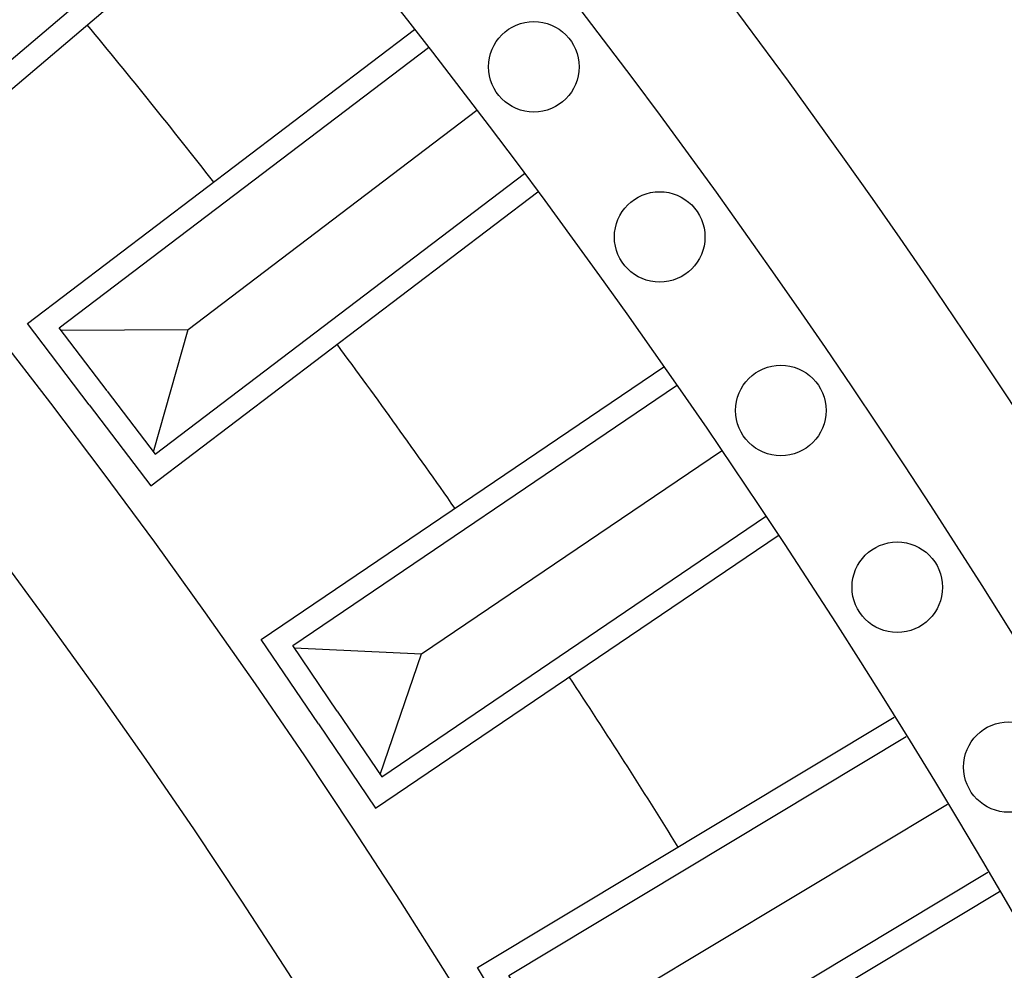
# Model space of a CAD drawing. Units: millimetres. Extents: x 4336 to 14836, y 4786 to 7756.
# Drawn here: x 6940 to 7027, y 6709 to 6793 of the extents above; entities that cross this region are included whole.
import ezdxf

# ---------------------------------------------------------------- set-up
doc = ezdxf.new("R2010")
doc.units = ezdxf.units.MM
doc.linetypes.add('HIDDEN', pattern=[9.525, 6.35, -3.175])
doc.layers.add('A-04.尺寸標註', color=4, linetype='Continuous')
doc.layers.add('H-08.木作(細線)', color=8, linetype='Continuous')
doc.styles.add('新細明體', font='PMingLiU.ttf')
doc.dimstyles.new('10', dxfattribs={"dimtxt": 25, "dimasz": 7.5, "dimexe": 5, "dimexo": 5, "dimgap": 3, "dimtad": 2, "dimdec": 0, "dimtxsty": '新細明體', "dimblk": 'ARCHTICK', "dimcen": 5, "dimclrd": 8, "dimclre": 8, "dimclrt": 4, "dimadec": 0, "dimazin": 0, "dimtfac": 1, "dimtdec": 0, "dimtix": 1, "dimtmove": 2, "dimatfit": 3, "dimldrblk": 'OPEN90', "dimfxl": 1.25, "dimlwd": 9, "dimlwe": 9, "dimarcsym": 0})

# ---------------------------------------------------------------- blocks, each defined once
blk = doc.blocks.new('GPR-1891-140')
at = {"layer": 'H-08.木作(細線)'}
for points in [[(-330.671, 549.589), (-322.96, 554.229), (-345.111, 591.046)], [(-331.702, 551.303), (-325.704, 554.912), (-346.837, 590.035)], [(-336.353, 559.023), (-352.858, 586.454)], [(-331.71, 551.298), (-337.708, 547.689), (-358.841, 582.812)], [(-330.679, 549.584), (-338.391, 544.944), (-360.543, 581.761)], [(-359.94, 530.881), (-352.491, 535.932), (-376.604, 571.495)], [(-361.063, 532.536), (-355.269, 536.465), (-378.272, 570.392)], [(-366.125, 539.994), (-384.09, 566.491)], [(-361.071, 532.531), (-366.864, 528.603), (-389.868, 562.53)], [(-359.948, 530.876), (-367.397, 525.825), (-391.51, 561.388)], [(-388.154, 510.615), (-380.989, 516.062), (-406.992, 550.268)], [(-389.364, 512.208), (-383.792, 516.444), (-408.598, 549.076)], [(-394.822, 519.38), (-414.196, 544.866)], [(-389.372, 512.202), (-394.944, 507.966), (-419.751, 540.598)], [(-366.657, 528.743), (-366.125, 539.994)], [(-355.476, 536.324), (-366.125, 539.994)], [(-388.161, 510.61), (-395.326, 505.163), (-421.329, 539.369)], [(-415.229, 488.852), (-408.369, 494.679), (-436.186, 527.427)], [(-416.524, 490.377), (-411.188, 494.908), (-437.725, 526.15)], [(-383.991, 516.292), (-394.822, 519.38)], [(-394.745, 508.117), (-394.822, 519.38)]]:
    blk.add_lwpolyline(points, dxfattribs=at)
for centre in [(-356.127, 591.887), (-372.024, 582.026), (-387.648, 571.739), (-402.989, 561.032), (-418.033, 549.913)]:
    blk.add_circle(centre, 4, dxfattribs=at)
for radius, start, end in [(708, 90, 180), (697.086, 90, 180), (684.424, 90, 180), (638.749, 90, 180), (627, 90, 180), (662.138, 121.813697, 123.358717), (662.138, 124.917145, 126.462165), (662.138, 128.020594, 129.565613)]:
    blk.add_arc((0, 0), radius, start, end, dxfattribs=at)
blk = doc.blocks.new('_ArchTick')
at = {"color": 0, "linetype": 'ByBlock', "const_width": 0.15}
blk.add_lwpolyline([(-0.5, -0.5), (0.5, 0.5)], dxfattribs=at)
blk = doc.blocks.new('*D27')
at = {"layer": 'A-04.尺寸標註', "color": 8, "linetype": 'HIDDEN', "lineweight": 9, "transparency": 16777216}
for p, q in [((6543.203, 7274.464), (7560.514, 7274.464)), ((6543.247, 5466.68), (7560.514, 5466.68))]:
    blk.add_line(p, q, dxfattribs=at)
at = {"layer": 'A-04.尺寸標註', "color": 8, "lineweight": 9, "transparency": 16777216}
blk.add_line((7555.514, 7274.464), (7555.514, 5466.68), dxfattribs=at)
at = {"layer": 'DEFPOINTS', "color": 0, "transparency": 16777216}
for p in [(6538.203, 7274.464), (6538.247, 5466.68), (7555.514, 5466.68)]:
    blk.add_point(p, dxfattribs=at)
at = {"layer": 'A-04.尺寸標註', "color": 8, "lineweight": 9, "transparency": 16777216, "xscale": 7.5, "yscale": 7.5, "zscale": 7.5}
for p, rotation in [((7555.514, 7274.464), 90), ((7555.514, 5466.68), 270)]:
    blk.add_blockref('_ArchTick', p, dxfattribs=dict(at, rotation=rotation))
at = {"layer": 'A-04.尺寸標註', "color": 4, "transparency": 16777216, "insert": (7572.431, 6370.572), "char_height": 25, "attachment_point": 5, "rotation": 90, "style": '新細明體'}
blk.add_mtext('1808', dxfattribs=at)
blk = doc.blocks.new('_Open90')
at = {"color": 0, "linetype": 'ByBlock', "lineweight": -2}
for p, q in [((-0.5, 0.5), (0, 0)), ((0, 0), (-1, 0)), ((0, 0), (-0.5, -0.5))]:
    blk.add_line(p, q, dxfattribs=at)

msp = doc.modelspace()

# ---------------------------------------------------------------- block references
at = {"layer": 'H-08.木作(細線)', "color": 8, "rotation": 270}
msp.add_blockref('GPR-1891-140', (6435.742, 6370.572), dxfattribs=at)

# ---------------------------------------------------------------- dimensions: what is measured, and where the dimension line sits
at = {"layer": 'A-04.尺寸標註', "color": 8}
dim = msp.add_linear_dim(base=(7555.514, 5466.68), p1=(6538.203, 7274.464), p2=(6538.247, 5466.68), angle=90, dimstyle='10', dxfattribs=at)
dim.commit()
dim.dimension.update_dxf_attribs({"geometry": '*D27', "text_midpoint": (7572.431, 6370.572)})

doc.saveas('drawing.dxf')
